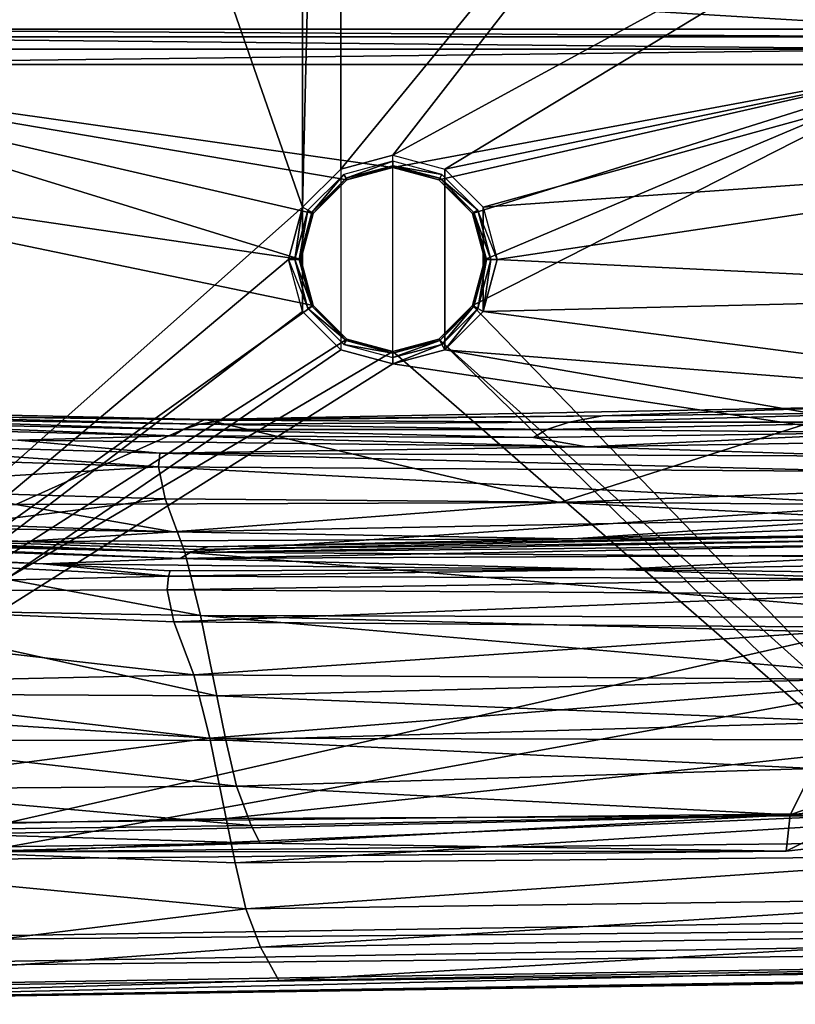
# Model space of a CAD drawing. Extents: x 0 to 41.5, y 0 to 26.5.
# Drawn here: x 5 to 11.3, y 0 to 8.1 of the extents above; entities that cross this region are included whole.
import ezdxf

# ---------------------------------------------------------------- set-up
doc = ezdxf.new("R2010")
doc.units = 0
doc.layers.add('PORCELANA', color=60, linetype='CONTINUOUS')

msp = doc.modelspace()

# ---------------------------------------------------------------- linework, layer by layer
at = {"layer": 'PORCELANA'}
for points in [[(0.5022, 0.5022, 33.6502), (7.2964, 6.5321, 33.6502), (0.5022, 25.9978, 33.6502), (0.5022, 0.5022, 33.6502)], [(7.2964, 19.9681, 33.6502), (0.5022, 25.9978, 33.6502), (7.2964, 6.5321, 33.6502), (7.2964, 19.9681, 33.6502)], [(7.2964, 19.9681, 33.6502), (7.2964, 6.5321, 33.6502), (7.609, 19.6555, 33.6502), (7.2964, 19.9681, 33.6502)], [(7.609, 19.6555, 33.6502), (7.2964, 6.5321, 33.6502), (7.609, 6.8446, 33.6502), (7.609, 19.6555, 33.6502)], [(7.609, 19.6555, 33.6502), (7.609, 6.8446, 33.6502), (14.2132, 14.894, 33.6502), (7.609, 19.6555, 33.6502)], [(14.2132, 14.894, 33.6502), (7.609, 6.8446, 33.6502), (8.0359, 6.959, 33.6502), (14.2132, 14.894, 33.6502)], [(14.2132, 14.894, 33.6502), (8.0359, 6.959, 33.6502), (14.2446, 10.3416, 33.6502), (14.2132, 14.894, 33.6502)], [(14.2446, 10.3416, 33.6502), (8.0359, 6.959, 33.6502), (8.4628, 6.8446, 33.6502), (14.2446, 10.3416, 33.6502)], [(14.2446, 10.3416, 33.6502), (8.4628, 6.8446, 33.6502), (14.3453, 8.0662, 33.6502), (14.2446, 10.3416, 33.6502)], [(2.8126, 8.5813, 30.4553), (13.0914, 8.9035, 29.3798), (12.5677, 7.9896, 32.4308), (2.8126, 8.5813, 30.4553)], [(2.1094, 7.9896, 32.4308), (2.8126, 8.5813, 30.4553), (12.5677, 7.9896, 32.4308), (2.1094, 7.9896, 32.4308)], [(14.3453, 8.0662, 33.6502), (8.4628, 6.8446, 33.6502), (8.7753, 6.5321, 33.6502), (14.3453, 8.0662, 33.6502)], [(14.3453, 8.0662, 33.6502), (8.7753, 6.5321, 33.6502), (14.4186, 6.9307, 33.6502), (14.3453, 8.0662, 33.6502)], [(12.5677, 7.9279, 32.5425), (2.1094, 7.9279, 32.5425), (2.1094, 7.9896, 32.4308), (12.5677, 7.9279, 32.5425)], [(12.5677, 7.9279, 32.5425), (2.1094, 7.9896, 32.4308), (12.5677, 7.9896, 32.4308), (12.5677, 7.9279, 32.5425)], [(12.5677, 7.8256, 32.6187), (2.1094, 7.9279, 32.5425), (12.5677, 7.9279, 32.5425), (12.5677, 7.8256, 32.6187)], [(12.5677, 7.8256, 32.6187), (2.1094, 7.8256, 32.6187), (2.1094, 7.9279, 32.5425), (12.5677, 7.8256, 32.6187)], [(12.5677, 7.7009, 32.6457), (2.1094, 7.7009, 32.6457), (12.5677, 7.8256, 32.6187), (12.5677, 7.7009, 32.6457)], [(12.5677, 7.8256, 32.6187), (2.1094, 7.7009, 32.6457), (2.1094, 7.8256, 32.6187), (12.5677, 7.8256, 32.6187)], [(7.2825, 6.1052, 32.6457), (1.4063, 6.9669, 32.6457), (2.1094, 7.7009, 32.6457), (7.2825, 6.1052, 32.6457)], [(7.2825, 6.1052, 32.6457), (2.1094, 7.7009, 32.6457), (7.3834, 6.4819, 32.6457), (7.2825, 6.1052, 32.6457)], [(12.5677, 7.7009, 32.6457), (8.0359, 6.8585, 32.6457), (2.1094, 7.7009, 32.6457), (12.5677, 7.7009, 32.6457)], [(2.1094, 7.7009, 32.6457), (8.0359, 6.8585, 32.6457), (7.6592, 6.7576, 32.6457), (2.1094, 7.7009, 32.6457)], [(2.1094, 7.7009, 32.6457), (7.6592, 6.7576, 32.6457), (7.3834, 6.4819, 32.6457), (2.1094, 7.7009, 32.6457)], [(12.5677, 7.7009, 32.6457), (8.4126, 6.7576, 32.6457), (8.0359, 6.8585, 32.6457), (12.5677, 7.7009, 32.6457)], [(8.6883, 6.4819, 32.6457), (8.4126, 6.7576, 32.6457), (12.5677, 7.7009, 32.6457), (8.6883, 6.4819, 32.6457)], [(12.5677, 1.7273, 32.6457), (8.6883, 5.7285, 32.6457), (12.5677, 7.7009, 32.6457), (12.5677, 1.7273, 32.6457)], [(12.5677, 7.7009, 32.6457), (8.6883, 5.7285, 32.6457), (8.7892, 6.1052, 32.6457), (12.5677, 7.7009, 32.6457)], [(12.5677, 7.7009, 32.6457), (8.7892, 6.1052, 32.6457), (8.6883, 6.4819, 32.6457), (12.5677, 7.7009, 32.6457)], [(7.3834, 5.7285, 32.6457), (1.4063, 1.4594, 32.6457), (1.4063, 6.9669, 32.6457), (7.3834, 5.7285, 32.6457)], [(7.3834, 5.7285, 32.6457), (1.4063, 6.9669, 32.6457), (7.2825, 6.1052, 32.6457), (7.3834, 5.7285, 32.6457)], [(7.609, 5.3657, 33.6502), (8.0359, 5.2514, 33.6502), (8.0359, 6.959, 33.6502), (7.609, 6.8446, 33.6502)], [(8.0359, 6.959, 33.6502), (8.4628, 6.8446, 33.6502), (8.4628, 5.3657, 33.6502), (8.0359, 5.2514, 33.6502)], [(14.4186, 6.9307, 33.6502), (8.7753, 6.5321, 33.6502), (8.8897, 6.1052, 33.6502), (14.4186, 6.9307, 33.6502)], [(14.4186, 6.9307, 33.6502), (8.8897, 6.1052, 33.6502), (14.6906, 5.8242, 33.6502), (14.4186, 6.9307, 33.6502)], [(7.6525, 6.7693, 33.6), (8.0359, 6.9088, 33.6367), (7.6341, 6.8011, 33.6367), (7.6525, 6.7693, 33.6)], [(8.0359, 6.872, 33.6), (8.0359, 6.9088, 33.6367), (7.6525, 6.7693, 33.6), (8.0359, 6.872, 33.6)], [(7.6592, 6.7576, 33.5498), (8.0359, 6.872, 33.6), (7.6525, 6.7693, 33.6), (7.6592, 6.7576, 33.5498)], [(8.0359, 6.8585, 33.5498), (8.0359, 6.872, 33.6), (7.6592, 6.7576, 33.5498), (8.0359, 6.8585, 33.5498)], [(7.6592, 6.7576, 33.5498), (7.6592, 6.7576, 32.6457), (8.0359, 6.8585, 33.5498), (7.6592, 6.7576, 33.5498)], [(8.0359, 6.8585, 33.5498), (7.6592, 6.7576, 32.6457), (8.0359, 6.8585, 32.6457), (8.0359, 6.8585, 33.5498)], [(8.0359, 6.872, 33.6), (8.4377, 6.8011, 33.6367), (8.0359, 6.9088, 33.6367), (8.0359, 6.872, 33.6)], [(8.0359, 6.8585, 33.5498), (8.4193, 6.7693, 33.6), (8.0359, 6.872, 33.6), (8.0359, 6.8585, 33.5498)], [(8.0359, 6.872, 33.6), (8.4193, 6.7693, 33.6), (8.4377, 6.8011, 33.6367), (8.0359, 6.872, 33.6)], [(8.4126, 6.7576, 33.5498), (8.4193, 6.7693, 33.6), (8.0359, 6.8585, 33.5498), (8.4126, 6.7576, 33.5498)], [(8.0359, 6.8585, 33.5498), (8.0359, 6.8585, 32.6457), (8.4126, 6.7576, 33.5498), (8.0359, 6.8585, 33.5498)], [(8.4126, 6.7576, 33.5498), (8.0359, 6.8585, 32.6457), (8.4126, 6.7576, 32.6457), (8.4126, 6.7576, 33.5498)], [(7.2964, 6.5321, 33.6502), (7.609, 6.8446, 33.6502), (7.609, 5.3657, 33.6502), (7.2964, 5.6783, 33.6502)], [(7.3718, 6.4886, 33.6), (7.6341, 6.8011, 33.6367), (7.3399, 6.507, 33.6367), (7.3718, 6.4886, 33.6)], [(7.6525, 6.7693, 33.6), (7.6341, 6.8011, 33.6367), (7.3718, 6.4886, 33.6), (7.6525, 6.7693, 33.6)], [(8.4193, 6.7693, 33.6), (8.7318, 6.507, 33.6367), (8.4377, 6.8011, 33.6367), (8.4193, 6.7693, 33.6)], [(8.4628, 6.8446, 33.6502), (8.7753, 6.5321, 33.6502), (8.7753, 5.6783, 33.6502), (8.4628, 5.3657, 33.6502)], [(7.3834, 6.4819, 33.5498), (7.6525, 6.7693, 33.6), (7.3718, 6.4886, 33.6), (7.3834, 6.4819, 33.5498)], [(7.6592, 6.7576, 33.5498), (7.6525, 6.7693, 33.6), (7.3834, 6.4819, 33.5498), (7.6592, 6.7576, 33.5498)], [(7.3834, 6.4819, 33.5498), (7.3834, 6.4819, 32.6457), (7.6592, 6.7576, 33.5498), (7.3834, 6.4819, 33.5498)], [(7.6592, 6.7576, 33.5498), (7.3834, 6.4819, 32.6457), (7.6592, 6.7576, 32.6457), (7.6592, 6.7576, 33.5498)], [(8.4126, 6.7576, 33.5498), (8.7, 6.4886, 33.6), (8.4193, 6.7693, 33.6), (8.4126, 6.7576, 33.5498)], [(8.6883, 6.4819, 33.5498), (8.7, 6.4886, 33.6), (8.4126, 6.7576, 33.5498), (8.6883, 6.4819, 33.5498)], [(8.4126, 6.7576, 33.5498), (8.4126, 6.7576, 32.6457), (8.6883, 6.4819, 33.5498), (8.4126, 6.7576, 33.5498)], [(8.6883, 6.4819, 33.5498), (8.4126, 6.7576, 32.6457), (8.6883, 6.4819, 32.6457), (8.6883, 6.4819, 33.5498)], [(8.7, 6.4886, 33.6), (8.7318, 6.507, 33.6367), (8.4193, 6.7693, 33.6), (8.7, 6.4886, 33.6)], [(0.5022, 0.5022, 33.6502), (7.1821, 6.1052, 33.6502), (7.2964, 6.5321, 33.6502), (0.5022, 0.5022, 33.6502)], [(7.1821, 6.1052, 33.6502), (7.2323, 6.1052, 33.6367), (7.2964, 6.5321, 33.6502), (7.1821, 6.1052, 33.6502)], [(7.1821, 6.1052, 33.6502), (7.2964, 6.5321, 33.6502), (7.2964, 5.6783, 33.6502)], [(7.2964, 6.5321, 33.6502), (7.2323, 6.1052, 33.6367), (7.3399, 6.507, 33.6367), (7.2964, 6.5321, 33.6502)], [(8.7753, 6.5321, 33.6502), (8.8897, 6.1052, 33.6502), (8.7753, 5.6783, 33.6502)], [(7.2691, 6.1052, 33.6), (7.3399, 6.507, 33.6367), (7.2323, 6.1052, 33.6367), (7.2691, 6.1052, 33.6)], [(7.3718, 6.4886, 33.6), (7.3399, 6.507, 33.6367), (7.2691, 6.1052, 33.6), (7.3718, 6.4886, 33.6)], [(7.2825, 6.1052, 33.5498), (7.3718, 6.4886, 33.6), (7.2691, 6.1052, 33.6), (7.2825, 6.1052, 33.5498)], [(7.3834, 6.4819, 33.5498), (7.3718, 6.4886, 33.6), (7.2825, 6.1052, 33.5498), (7.3834, 6.4819, 33.5498)], [(7.2825, 6.1052, 33.5498), (7.2825, 6.1052, 32.6457), (7.3834, 6.4819, 33.5498), (7.2825, 6.1052, 33.5498)], [(7.3834, 6.4819, 33.5498), (7.2825, 6.1052, 32.6457), (7.3834, 6.4819, 32.6457), (7.3834, 6.4819, 33.5498)], [(8.6883, 6.4819, 33.5498), (8.8027, 6.1052, 33.6), (8.7, 6.4886, 33.6), (8.6883, 6.4819, 33.5498)], [(8.7892, 6.1052, 33.5498), (8.8027, 6.1052, 33.6), (8.6883, 6.4819, 33.5498), (8.7892, 6.1052, 33.5498)], [(8.6883, 6.4819, 33.5498), (8.6883, 6.4819, 32.6457), (8.7892, 6.1052, 33.5498), (8.6883, 6.4819, 33.5498)], [(8.7892, 6.1052, 33.5498), (8.6883, 6.4819, 32.6457), (8.7892, 6.1052, 32.6457), (8.7892, 6.1052, 33.5498)], [(8.7, 6.4886, 33.6), (8.8395, 6.1052, 33.6367), (8.7318, 6.507, 33.6367), (8.7, 6.4886, 33.6)], [(8.8027, 6.1052, 33.6), (8.8395, 6.1052, 33.6367), (8.7, 6.4886, 33.6), (8.8027, 6.1052, 33.6)], [(8.8897, 6.1052, 33.6502), (8.7318, 6.507, 33.6367), (8.8395, 6.1052, 33.6367), (8.8897, 6.1052, 33.6502)], [(7.2964, 5.6783, 33.6502), (7.1821, 6.1052, 33.6502), (0.5022, 0.5022, 33.6502), (7.2964, 5.6783, 33.6502)], [(7.1821, 6.1052, 33.6502), (7.3399, 5.7034, 33.6367), (7.2323, 6.1052, 33.6367), (7.1821, 6.1052, 33.6502)], [(7.2691, 6.1052, 33.6), (7.2323, 6.1052, 33.6367), (7.3718, 5.7218, 33.6), (7.2691, 6.1052, 33.6)], [(7.3718, 5.7218, 33.6), (7.2323, 6.1052, 33.6367), (7.3399, 5.7034, 33.6367), (7.3718, 5.7218, 33.6)], [(7.2825, 6.1052, 33.5498), (7.2691, 6.1052, 33.6), (7.3834, 5.7285, 33.5498), (7.2825, 6.1052, 33.5498)], [(7.3834, 5.7285, 33.5498), (7.2691, 6.1052, 33.6), (7.3718, 5.7218, 33.6), (7.3834, 5.7285, 33.5498)], [(7.3834, 5.7285, 33.5498), (7.3834, 5.7285, 32.6457), (7.2825, 6.1052, 33.5498), (7.3834, 5.7285, 33.5498)], [(7.2825, 6.1052, 33.5498), (7.3834, 5.7285, 32.6457), (7.2825, 6.1052, 32.6457), (7.2825, 6.1052, 33.5498)], [(8.6883, 5.7285, 33.5498), (8.7, 5.7218, 33.6), (8.7892, 6.1052, 33.5498), (8.6883, 5.7285, 33.5498)], [(8.7892, 6.1052, 33.5498), (8.7892, 6.1052, 32.6457), (8.6883, 5.7285, 33.5498), (8.7892, 6.1052, 33.5498)], [(8.6883, 5.7285, 33.5498), (8.7892, 6.1052, 32.6457), (8.6883, 5.7285, 32.6457), (8.6883, 5.7285, 33.5498)], [(8.7, 5.7218, 33.6), (8.7318, 5.7034, 33.6367), (8.8027, 6.1052, 33.6), (8.7, 5.7218, 33.6)], [(8.7892, 6.1052, 33.5498), (8.7, 5.7218, 33.6), (8.8027, 6.1052, 33.6), (8.7892, 6.1052, 33.5498)], [(8.8027, 6.1052, 33.6), (8.7318, 5.7034, 33.6367), (8.8395, 6.1052, 33.6367), (8.8027, 6.1052, 33.6)], [(8.7753, 5.6783, 33.6502), (8.8395, 6.1052, 33.6367), (8.7318, 5.7034, 33.6367), (8.7753, 5.6783, 33.6502)], [(8.8897, 6.1052, 33.6502), (8.8395, 6.1052, 33.6367), (8.7753, 5.6783, 33.6502), (8.8897, 6.1052, 33.6502)], [(14.6906, 5.8242, 33.6502), (8.8897, 6.1052, 33.6502), (8.7753, 5.6783, 33.6502), (14.6906, 5.8242, 33.6502)], [(14.6906, 5.8242, 33.6502), (8.7753, 5.6783, 33.6502), (15.272, 4.8286, 33.6502), (14.6906, 5.8242, 33.6502)], [(7.3834, 5.7285, 32.6457), (7.6592, 5.4527, 32.6457), (1.4063, 1.4594, 32.6457), (7.3834, 5.7285, 32.6457)], [(7.3718, 5.7218, 33.6), (7.3399, 5.7034, 33.6367), (7.6525, 5.4411, 33.6), (7.3718, 5.7218, 33.6)], [(7.3834, 5.7285, 33.5498), (7.3718, 5.7218, 33.6), (7.6592, 5.4527, 33.5498), (7.3834, 5.7285, 33.5498)], [(7.6592, 5.4527, 33.5498), (7.3718, 5.7218, 33.6), (7.6525, 5.4411, 33.6), (7.6592, 5.4527, 33.5498)], [(7.6592, 5.4527, 33.5498), (7.6592, 5.4527, 32.6457), (7.3834, 5.7285, 33.5498), (7.6592, 5.4527, 33.5498)], [(7.3834, 5.7285, 33.5498), (7.6592, 5.4527, 32.6457), (7.3834, 5.7285, 32.6457), (7.3834, 5.7285, 33.5498)], [(8.4126, 5.4527, 33.5498), (8.4193, 5.4411, 33.6), (8.6883, 5.7285, 33.5498), (8.4126, 5.4527, 33.5498)], [(8.6883, 5.7285, 33.5498), (8.6883, 5.7285, 32.6457), (8.4126, 5.4527, 33.5498), (8.6883, 5.7285, 33.5498)], [(8.4126, 5.4527, 33.5498), (8.6883, 5.7285, 32.6457), (8.4126, 5.4527, 32.6457), (8.4126, 5.4527, 33.5498)], [(12.5677, 1.7273, 32.6457), (8.4126, 5.4527, 32.6457), (8.6883, 5.7285, 32.6457), (12.5677, 1.7273, 32.6457)], [(8.6883, 5.7285, 33.5498), (8.4193, 5.4411, 33.6), (8.7, 5.7218, 33.6), (8.6883, 5.7285, 33.5498)], [(8.4193, 5.4411, 33.6), (8.4377, 5.4092, 33.6367), (8.7, 5.7218, 33.6), (8.4193, 5.4411, 33.6)], [(8.7, 5.7218, 33.6), (8.4377, 5.4092, 33.6367), (8.7318, 5.7034, 33.6367), (8.7, 5.7218, 33.6)], [(0.5022, 0.5022, 33.6502), (7.609, 5.3657, 33.6502), (7.2964, 5.6783, 33.6502), (0.5022, 0.5022, 33.6502)], [(7.6525, 5.4411, 33.6), (7.3399, 5.7034, 33.6367), (7.6341, 5.4092, 33.6367), (7.6525, 5.4411, 33.6)], [(8.4628, 5.3657, 33.6502), (8.7318, 5.7034, 33.6367), (8.4377, 5.4092, 33.6367), (8.4628, 5.3657, 33.6502)], [(8.7753, 5.6783, 33.6502), (8.7318, 5.7034, 33.6367), (8.4628, 5.3657, 33.6502), (8.7753, 5.6783, 33.6502)], [(15.272, 4.8286, 33.6502), (8.7753, 5.6783, 33.6502), (8.4628, 5.3657, 33.6502), (15.272, 4.8286, 33.6502)], [(1.4063, 1.4594, 32.6457), (7.6592, 5.4527, 32.6457), (8.0359, 5.3518, 32.6457), (1.4063, 1.4594, 32.6457)], [(7.6525, 5.4411, 33.6), (7.6341, 5.4092, 33.6367), (8.0359, 5.3383, 33.6), (7.6525, 5.4411, 33.6)], [(8.0359, 5.3383, 33.6), (7.6341, 5.4092, 33.6367), (8.0359, 5.3016, 33.6367), (8.0359, 5.3383, 33.6)], [(7.6592, 5.4527, 33.5498), (7.6525, 5.4411, 33.6), (8.0359, 5.3518, 33.5498), (7.6592, 5.4527, 33.5498)], [(8.0359, 5.3518, 33.5498), (7.6525, 5.4411, 33.6), (8.0359, 5.3383, 33.6), (8.0359, 5.3518, 33.5498)], [(8.0359, 5.3518, 33.5498), (8.0359, 5.3518, 32.6457), (7.6592, 5.4527, 33.5498), (8.0359, 5.3518, 33.5498)], [(7.6592, 5.4527, 33.5498), (8.0359, 5.3518, 32.6457), (7.6592, 5.4527, 32.6457), (7.6592, 5.4527, 33.5498)], [(8.0359, 5.3518, 33.5498), (8.0359, 5.3383, 33.6), (8.4126, 5.4527, 33.5498), (8.0359, 5.3518, 33.5498)], [(8.4126, 5.4527, 33.5498), (8.0359, 5.3383, 33.6), (8.4193, 5.4411, 33.6), (8.4126, 5.4527, 33.5498)], [(8.4126, 5.4527, 33.5498), (8.4126, 5.4527, 32.6457), (8.0359, 5.3518, 33.5498), (8.4126, 5.4527, 33.5498)], [(8.0359, 5.3518, 33.5498), (8.4126, 5.4527, 32.6457), (8.0359, 5.3518, 32.6457), (8.0359, 5.3518, 33.5498)], [(12.3789, 1.5776, 32.6457), (8.0359, 5.3518, 32.6457), (8.4126, 5.4527, 32.6457), (12.3789, 1.5776, 32.6457)], [(8.0359, 5.3383, 33.6), (8.0359, 5.3016, 33.6367), (8.4193, 5.4411, 33.6), (8.0359, 5.3383, 33.6)], [(8.4193, 5.4411, 33.6), (8.0359, 5.3016, 33.6367), (8.4377, 5.4092, 33.6367), (8.4193, 5.4411, 33.6)], [(8.4628, 5.3657, 33.6502), (8.4377, 5.4092, 33.6367), (8.0359, 5.2514, 33.6502), (8.4628, 5.3657, 33.6502)], [(8.0359, 5.2514, 33.6502), (8.4377, 5.4092, 33.6367), (8.0359, 5.3016, 33.6367), (8.0359, 5.2514, 33.6502)], [(12.3789, 1.5776, 32.6457), (8.4126, 5.4527, 32.6457), (12.5677, 1.7273, 32.6457), (12.3789, 1.5776, 32.6457)], [(0.5022, 0.5022, 33.6502), (8.0359, 5.2514, 33.6502), (7.609, 5.3657, 33.6502), (0.5022, 0.5022, 33.6502)], [(1.4063, 1.4594, 32.6457), (8.0359, 5.3518, 32.6457), (12.3789, 1.5776, 32.6457), (1.4063, 1.4594, 32.6457)], [(16.1138, 4.0391, 33.6502), (8.4628, 5.3657, 33.6502), (8.0359, 5.2514, 33.6502), (16.1138, 4.0391, 33.6502)], [(15.272, 4.8286, 33.6502), (8.4628, 5.3657, 33.6502), (16.1138, 4.0391, 33.6502), (15.272, 4.8286, 33.6502)], [(16.1138, 4.0391, 33.6502), (8.0359, 5.2514, 33.6502), (0.5022, 0.5022, 33.6502), (16.1138, 4.0391, 33.6502)], [(4.9487, 4.0989, 0), (1.0045, 4.9159, 0), (6.4973, 4.7948, 0), (4.9487, 4.0989, 0)], [(3.5057, 4.8291, 0.3018), (6.4973, 4.7948, 0), (1.0045, 4.9159, 0), (3.5057, 4.8291, 0.3018)], [(12.4646, 4.8558, 3.1764), (12.7937, 4.9315, 0.4507), (9.7523, 4.8254, 0.4059), (12.4646, 4.8558, 3.1764)], [(9.7523, 4.8254, 0.4059), (12.7937, 4.9315, 0.4507), (11.8612, 4.8996, 0), (9.7523, 4.8254, 0.4059)], [(9.4026, 4.1163, 0), (6.4973, 4.7948, 0), (11.8612, 4.8996, 0), (9.4026, 4.1163, 0)], [(9.7523, 4.8254, 0.4059), (11.8612, 4.8996, 0), (6.4973, 4.7948, 0), (9.7523, 4.8254, 0.4059)], [(9.4026, 4.1163, 0), (11.8612, 4.8996, 0), (13.8542, 4.2859, 0), (9.4026, 4.1163, 0)], [(9.7523, 4.8254, 0.4059), (9.4808, 4.7729, 2.8602), (12.4646, 4.8558, 3.1764), (9.7523, 4.8254, 0.4059)], [(12.4646, 4.8558, 3.1764), (9.4808, 4.7729, 2.8602), (12.2468, 4.7734, 5.8084), (12.4646, 4.8558, 3.1764)], [(3.3196, 4.7771, 3.9568), (3.2725, 4.7369, 5.6513), (6.2344, 4.662, 6.5322), (3.3196, 4.7771, 3.9568)], [(3.3954, 4.8083, 2.1265), (3.3196, 4.7771, 3.9568), (6.3174, 4.7123, 4.6335), (3.3954, 4.8083, 2.1265)], [(6.3174, 4.7123, 4.6335), (3.3196, 4.7771, 3.9568), (6.2344, 4.662, 6.5322), (6.3174, 4.7123, 4.6335)], [(3.5057, 4.8291, 0.3018), (3.3954, 4.8083, 2.1265), (6.4524, 4.7558, 2.5102), (3.5057, 4.8291, 0.3018)], [(6.4524, 4.7558, 2.5102), (3.3954, 4.8083, 2.1265), (6.3174, 4.7123, 4.6335), (6.4524, 4.7558, 2.5102)], [(6.4973, 4.7948, 0), (3.5057, 4.8291, 0.3018), (6.6502, 4.7899, 0.3563), (6.4973, 4.7948, 0)], [(6.6502, 4.7899, 0.3563), (3.5057, 4.8291, 0.3018), (6.4524, 4.7558, 2.5102), (6.6502, 4.7899, 0.3563)], [(4.9487, 4.0989, 0), (6.4973, 4.7948, 0), (9.4026, 4.1163, 0), (4.9487, 4.0989, 0)], [(6.4524, 4.7558, 2.5102), (6.3174, 4.7123, 4.6335), (9.2978, 4.7123, 5.2507), (6.4524, 4.7558, 2.5102)], [(6.6502, 4.7899, 0.3563), (6.4524, 4.7558, 2.5102), (9.4808, 4.7729, 2.8602), (6.6502, 4.7899, 0.3563)], [(9.4808, 4.7729, 2.8602), (6.4524, 4.7558, 2.5102), (9.2978, 4.7123, 5.2507), (9.4808, 4.7729, 2.8602)], [(6.4973, 4.7948, 0), (6.6502, 4.7899, 0.3563), (9.7523, 4.8254, 0.4059), (6.4973, 4.7948, 0)], [(9.7523, 4.8254, 0.4059), (6.6502, 4.7899, 0.3563), (9.4808, 4.7729, 2.8602), (9.7523, 4.8254, 0.4059)], [(9.4808, 4.7729, 2.8602), (9.2978, 4.7123, 5.2507), (12.2468, 4.7734, 5.8084), (9.4808, 4.7729, 2.8602)], [(12.2468, 4.7734, 5.8084), (9.2978, 4.7123, 5.2507), (12.1196, 4.6899, 8.0616), (12.2468, 4.7734, 5.8084)], [(6.2344, 4.662, 6.5322), (3.2725, 4.7369, 5.6513), (4.964, 4.6247, 8.035), (6.2344, 4.662, 6.5322)], [(6.3174, 4.7123, 4.6335), (6.2344, 4.662, 6.5322), (9.1875, 4.6475, 7.3357), (6.3174, 4.7123, 4.6335)], [(9.2978, 4.7123, 5.2507), (6.3174, 4.7123, 4.6335), (9.1875, 4.6475, 7.3357), (9.2978, 4.7123, 5.2507)], [(9.2978, 4.7123, 5.2507), (9.1875, 4.6475, 7.3357), (12.1196, 4.6899, 8.0616), (9.2978, 4.7123, 5.2507)], [(12.1196, 4.6899, 8.0616), (9.1875, 4.6475, 7.3357), (9.6237, 4.5702, 9.5131), (12.1196, 4.6899, 8.0616)], [(12.1196, 4.6899, 8.0616), (9.6237, 4.5702, 9.5131), (14.2505, 4.6476, 10.7675), (12.1196, 4.6899, 8.0616)], [(3.1943, 4.6091, 9.0806), (3.1878, 4.4996, 10.8973), (6.1173, 4.408, 11.787), (3.1943, 4.6091, 9.0806)], [(4.964, 4.6247, 8.035), (3.1943, 4.6091, 9.0806), (6.1267, 4.5194, 10.0766), (4.964, 4.6247, 8.035)], [(3.1943, 4.6091, 9.0806), (6.1173, 4.408, 11.787), (6.1267, 4.5194, 10.0766), (3.1943, 4.6091, 9.0806)], [(6.2344, 4.662, 6.5322), (4.964, 4.6247, 8.035), (9.6237, 4.5702, 9.5131), (6.2344, 4.662, 6.5322)], [(4.964, 4.6247, 8.035), (6.1267, 4.5194, 10.0766), (9.6237, 4.5702, 9.5131), (4.964, 4.6247, 8.035)], [(9.1875, 4.6475, 7.3357), (6.2344, 4.662, 6.5322), (9.6237, 4.5702, 9.5131), (9.1875, 4.6475, 7.3357)], [(9.6237, 4.5702, 9.5131), (11.9956, 4.4958, 11.8052), (14.2505, 4.6476, 10.7675), (9.6237, 4.5702, 9.5131)], [(6.1267, 4.5194, 10.0766), (6.1173, 4.408, 11.787), (11.9962, 4.3697, 13.3312), (6.1267, 4.5194, 10.0766)], [(9.6237, 4.5702, 9.5131), (6.1267, 4.5194, 10.0766), (11.9956, 4.4958, 11.8052), (9.6237, 4.5702, 9.5131)], [(6.1267, 4.5194, 10.0766), (11.9962, 4.3697, 13.3312), (11.9956, 4.4958, 11.8052), (6.1267, 4.5194, 10.0766)], [(6.1173, 4.408, 11.787), (3.1878, 4.4996, 10.8973), (3.2149, 4.2332, 14.0979), (6.1173, 4.408, 11.787)], [(6.1714, 4.1453, 14.7596), (6.1173, 4.408, 11.787), (3.2149, 4.2332, 14.0979), (6.1714, 4.1453, 14.7596)], [(12.1224, 4.0964, 15.9077), (11.9962, 4.3697, 13.3312), (6.1173, 4.408, 11.787), (12.1224, 4.0964, 15.9077)], [(12.1224, 4.0964, 15.9077), (6.1173, 4.408, 11.787), (6.1714, 4.1453, 14.7596), (12.1224, 4.0964, 15.9077)], [(13.8542, 4.2859, 0), (12.0022, 3.9856, 0.0863), (9.4026, 4.1163, 0), (13.8542, 4.2859, 0)], [(6.1714, 4.1453, 14.7596), (3.2149, 4.2332, 14.0979), (3.2997, 3.7841, 18.0201), (6.1714, 4.1453, 14.7596)], [(6.3324, 3.7105, 18.421), (6.1714, 4.1453, 14.7596), (3.2997, 3.7841, 18.0201), (6.3324, 3.7105, 18.421)], [(9.4026, 4.1163, 0), (6.2382, 3.8766, 0.0869), (4.9487, 4.0989, 0), (9.4026, 4.1163, 0)], [(12.1224, 4.0964, 15.9077), (6.1714, 4.1453, 14.7596), (6.3324, 3.7105, 18.421), (12.1224, 4.0964, 15.9077)], [(9.4026, 4.1163, 0), (12.0022, 3.9856, 0.0863), (6.2382, 3.8766, 0.0869), (9.4026, 4.1163, 0)], [(0.4855, 4.0846, 0.0401), (6.2382, 3.8766, 0.0869), (0.4803, 3.9745, 0.1496), (0.4855, 4.0846, 0.0401)], [(0.4855, 4.0846, 0.0401), (4.9487, 4.0989, 0), (6.2382, 3.8766, 0.0869), (0.4855, 4.0846, 0.0401)], [(16.1138, 4.0391, 33.6502), (0.5022, 0.5022, 33.6502), (17.1454, 3.5199, 33.6502), (16.1138, 4.0391, 33.6502)], [(6.3324, 3.7105, 18.421), (12.4473, 3.6675, 19.1169), (12.1224, 4.0964, 15.9077), (6.3324, 3.7105, 18.421)], [(0.4803, 3.9745, 0.1496), (4.995, 3.797, 0.2977), (0.4783, 3.9336, 0.2995), (0.4803, 3.9745, 0.1496)], [(6.2382, 3.8766, 0.0869), (4.995, 3.797, 0.2977), (0.4803, 3.9745, 0.1496), (6.2382, 3.8766, 0.0869)], [(12.0022, 3.9856, 0.0863), (9.5093, 3.8173, 0.2964), (6.2382, 3.8766, 0.0869), (12.0022, 3.9856, 0.0863)], [(12.0022, 3.9856, 0.0863), (14.0214, 3.9935, 0.2949), (9.5093, 3.8173, 0.2964), (12.0022, 3.9856, 0.0863)], [(14.0214, 3.9935, 0.2949), (12.4761, 3.8546, 3.0622), (9.5093, 3.8173, 0.2964), (14.0214, 3.9935, 0.2949)], [(0.4783, 3.9336, 0.2995), (6.3767, 3.7072, 4.6463), (0.4772, 3.8934, 3.3497), (0.4783, 3.9336, 0.2995)], [(0.4772, 3.8934, 3.3497), (6.3767, 3.7072, 4.6463), (6.2932, 3.6566, 6.5489), (0.4772, 3.8934, 3.3497)], [(0.4772, 3.8934, 3.3497), (6.2932, 3.6566, 6.5489), (0.4783, 3.8566, 4.8743), (0.4772, 3.8934, 3.3497)], [(6.5199, 3.7526, 2.4265), (0.4783, 3.9336, 0.2995), (4.995, 3.797, 0.2977), (6.5199, 3.7526, 2.4265)], [(6.5199, 3.7526, 2.4265), (6.4406, 3.7313, 3.5444), (0.4783, 3.9336, 0.2995), (6.5199, 3.7526, 2.4265)], [(0.4783, 3.9336, 0.2995), (6.4406, 3.7313, 3.5444), (6.3767, 3.7072, 4.6463), (0.4783, 3.9336, 0.2995)], [(6.2382, 3.8766, 0.0869), (9.5093, 3.8173, 0.2964), (4.995, 3.797, 0.2977), (6.2382, 3.8766, 0.0869)], [(0.4783, 3.8566, 4.8743), (6.2932, 3.6566, 6.5489), (5.1726, 3.6148, 8.1059), (0.4783, 3.8566, 4.8743)], [(0.4783, 3.8566, 4.8743), (5.1726, 3.6148, 8.1059), (0.4805, 3.8082, 6.3979), (0.4783, 3.8566, 4.8743)], [(6.198, 3.5134, 10.0997), (0.4882, 3.3781, 13.1277), (0.4805, 3.8082, 6.3979), (6.198, 3.5134, 10.0997)], [(6.198, 3.5134, 10.0997), (0.4805, 3.8082, 6.3979), (5.1726, 3.6148, 8.1059), (6.198, 3.5134, 10.0997)], [(9.5093, 3.8173, 0.2964), (6.5199, 3.7526, 2.4265), (4.995, 3.797, 0.2977), (9.5093, 3.8173, 0.2964)], [(12.2468, 3.7689, 5.8084), (6.3767, 3.7072, 4.6463), (12.3479, 3.8128, 4.4572), (12.2468, 3.7689, 5.8084)], [(12.3479, 3.8128, 4.4572), (6.3767, 3.7072, 4.6463), (6.4406, 3.7313, 3.5444), (12.3479, 3.8128, 4.4572)], [(12.3479, 3.8128, 4.4572), (6.4406, 3.7313, 3.5444), (12.4761, 3.8546, 3.0622), (12.3479, 3.8128, 4.4572)], [(12.4761, 3.8546, 3.0622), (6.4406, 3.7313, 3.5444), (6.5199, 3.7526, 2.4265), (12.4761, 3.8546, 3.0622)], [(12.4761, 3.8546, 3.0622), (6.5199, 3.7526, 2.4265), (9.5093, 3.8173, 0.2964), (12.4761, 3.8546, 3.0622)], [(6.3324, 3.7105, 18.421), (3.2997, 3.7841, 18.0201), (6.4606, 3.192, 21.8219), (6.3324, 3.7105, 18.421)], [(6.4606, 3.192, 21.8219), (3.2997, 3.7841, 18.0201), (3.3667, 3.2419, 21.666), (6.4606, 3.192, 21.8219)], [(12.1196, 3.6855, 8.0616), (6.2932, 3.6566, 6.5489), (12.2468, 3.7689, 5.8084), (12.1196, 3.6855, 8.0616)], [(12.2468, 3.7689, 5.8084), (6.2932, 3.6566, 6.5489), (6.3767, 3.7072, 4.6463), (12.2468, 3.7689, 5.8084)], [(6.4606, 3.192, 21.8219), (12.7113, 3.1748, 22.0926), (6.3324, 3.7105, 18.421), (6.4606, 3.192, 21.8219)], [(6.3324, 3.7105, 18.421), (12.7113, 3.1748, 22.0926), (12.4473, 3.6675, 19.1169), (6.3324, 3.7105, 18.421)], [(6.2932, 3.6566, 6.5489), (9.8731, 3.5666, 9.5861), (5.1726, 3.6148, 8.1059), (6.2932, 3.6566, 6.5489)], [(12.1196, 3.6855, 8.0616), (9.8731, 3.5666, 9.5861), (6.2932, 3.6566, 6.5489), (12.1196, 3.6855, 8.0616)], [(14.5381, 3.652, 10.8386), (9.8731, 3.5666, 9.5861), (12.1196, 3.6855, 8.0616), (14.5381, 3.652, 10.8386)], [(9.8731, 3.5666, 9.5861), (14.5381, 3.652, 10.8386), (12.0104, 3.5438, 11.0321), (9.8731, 3.5666, 9.5861)], [(6.2112, 3.5561, 9.2827), (6.198, 3.5134, 10.0997), (5.1726, 3.6148, 8.1059), (6.2112, 3.5561, 9.2827)], [(6.2112, 3.5561, 9.2827), (5.1726, 3.6148, 8.1059), (9.8731, 3.5666, 9.5861), (6.2112, 3.5561, 9.2827)], [(9.8731, 3.5666, 9.5861), (11.9956, 3.4913, 11.8052), (6.198, 3.5134, 10.0997), (9.8731, 3.5666, 9.5861)], [(9.8731, 3.5666, 9.5861), (6.198, 3.5134, 10.0997), (6.2112, 3.5561, 9.2827), (9.8731, 3.5666, 9.5861)], [(12.0104, 3.5438, 11.0321), (11.9956, 3.4913, 11.8052), (9.8731, 3.5666, 9.5861), (12.0104, 3.5438, 11.0321)], [(6.1886, 3.4019, 11.8077), (0.4882, 3.3781, 13.1277), (6.198, 3.5134, 10.0997), (6.1886, 3.4019, 11.8077)], [(17.1454, 3.5199, 33.6502), (0.5022, 0.5022, 33.6502), (23.8773, 0.8675, 33.6502), (17.1454, 3.5199, 33.6502)], [(11.9956, 3.4913, 11.8052), (6.1886, 3.4019, 11.8077), (6.198, 3.5134, 10.0997), (11.9956, 3.4913, 11.8052)], [(11.9956, 3.4913, 11.8052), (11.9962, 3.3652, 13.3312), (6.1886, 3.4019, 11.8077), (11.9956, 3.4913, 11.8052)], [(6.1886, 3.4019, 11.8077), (6.2431, 3.1398, 14.7692), (0.4882, 3.3781, 13.1277), (6.1886, 3.4019, 11.8077)], [(11.9962, 3.3652, 13.3312), (6.2431, 3.1398, 14.7692), (6.1886, 3.4019, 11.8077), (11.9962, 3.3652, 13.3312)], [(0.4919, 2.5732, 19.8202), (0.4882, 3.3781, 13.1277), (6.4063, 2.7047, 18.4303), (0.4919, 2.5732, 19.8202)], [(6.4063, 2.7047, 18.4303), (0.4882, 3.3781, 13.1277), (6.2431, 3.1398, 14.7692), (6.4063, 2.7047, 18.4303)], [(11.9962, 3.3652, 13.3312), (12.1215, 3.0931, 15.8978), (6.2431, 3.1398, 14.7692), (11.9962, 3.3652, 13.3312)], [(6.4606, 3.192, 21.8219), (3.3667, 3.2419, 21.666), (6.5941, 2.5334, 25.4063), (6.4606, 3.192, 21.8219)], [(3.4364, 2.5489, 25.4831), (6.5941, 2.5334, 25.4063), (3.3667, 3.2419, 21.666), (3.4364, 2.5489, 25.4831)], [(6.5941, 2.5334, 25.4063), (12.2997, 2.6824, 24.6551), (6.4606, 3.192, 21.8219), (6.5941, 2.5334, 25.4063)], [(12.2997, 2.6824, 24.6551), (12.9198, 3.0225, 22.9299), (6.4606, 3.192, 21.8219), (12.2997, 2.6824, 24.6551)], [(6.4606, 3.192, 21.8219), (12.9198, 3.0225, 22.9299), (12.7113, 3.1748, 22.0926), (6.4606, 3.192, 21.8219)], [(6.4063, 2.7047, 18.4303), (6.2431, 3.1398, 14.7692), (12.1215, 3.0931, 15.8978), (6.4063, 2.7047, 18.4303)], [(6.4063, 2.7047, 18.4303), (12.1215, 3.0931, 15.8978), (12.4473, 2.663, 19.1169), (6.4063, 2.7047, 18.4303)], [(0.4919, 2.5732, 19.8202), (6.4063, 2.7047, 18.4303), (6.536, 2.1866, 21.8256), (0.4919, 2.5732, 19.8202)], [(6.536, 2.1866, 21.8256), (6.4063, 2.7047, 18.4303), (12.4473, 2.663, 19.1169), (6.536, 2.1866, 21.8256)], [(6.536, 2.1866, 21.8256), (12.4473, 2.663, 19.1169), (12.7113, 2.1703, 22.0926), (6.536, 2.1866, 21.8256)], [(6.5941, 2.5334, 25.4063), (11.8194, 2.3195, 26.4217), (12.2997, 2.6824, 24.6551), (6.5941, 2.5334, 25.4063)], [(6.536, 2.1866, 21.8256), (0.4926, 1.3965, 26.4577), (0.4919, 2.5732, 19.8202), (6.536, 2.1866, 21.8256)], [(3.4749, 2.1664, 27.3487), (6.6675, 2.1709, 27.179), (3.4364, 2.5489, 25.4831), (3.4749, 2.1664, 27.3487)], [(6.6675, 2.1709, 27.179), (6.5941, 2.5334, 25.4063), (3.4364, 2.5489, 25.4831), (6.6675, 2.1709, 27.179)], [(6.6675, 2.1709, 27.179), (11.8194, 2.3195, 26.4217), (6.5941, 2.5334, 25.4063), (6.6675, 2.1709, 27.179)], [(6.6675, 2.1709, 27.179), (11.4814, 1.938, 28.2264), (11.8194, 2.3195, 26.4217), (6.6675, 2.1709, 27.179)], [(6.536, 2.1866, 21.8256), (6.671, 1.5288, 25.4045), (0.4926, 1.3965, 26.4577), (6.536, 2.1866, 21.8256)], [(12.7113, 2.1703, 22.0926), (6.671, 1.5288, 25.4045), (6.536, 2.1866, 21.8256), (12.7113, 2.1703, 22.0926)], [(3.4749, 2.1664, 27.3487), (6.754, 1.7945, 28.9429), (6.6675, 2.1709, 27.179), (3.4749, 2.1664, 27.3487)], [(3.4749, 2.1664, 27.3487), (3.5205, 1.769, 29.1774), (6.754, 1.7945, 28.9429), (3.4749, 2.1664, 27.3487)], [(6.6675, 2.1709, 27.179), (6.754, 1.7945, 28.9429), (11.4814, 1.938, 28.2264), (6.6675, 2.1709, 27.179)], [(12.7113, 2.1703, 22.0926), (12.9877, 1.5574, 25.273), (6.671, 1.5288, 25.4045), (12.7113, 2.1703, 22.0926)], [(6.754, 1.7945, 28.9429), (11.2896, 1.5604, 30.2546), (11.4814, 1.938, 28.2264), (6.754, 1.7945, 28.9429)], [(12.0947, 1.8445, 29.4638), (11.4814, 1.938, 28.2264), (11.2896, 1.5604, 30.2546), (12.0947, 1.8445, 29.4638)], [(3.5205, 1.769, 29.1774), (6.8744, 1.471, 30.6525), (6.754, 1.7945, 28.9429), (3.5205, 1.769, 29.1774)], [(6.754, 1.7945, 28.9429), (6.8744, 1.471, 30.6525), (11.2896, 1.5604, 30.2546), (6.754, 1.7945, 28.9429)], [(12.0947, 1.8445, 29.4638), (11.2896, 1.5604, 30.2546), (12.0076, 1.6381, 30.7059), (12.0947, 1.8445, 29.4638)], [(3.5845, 1.4297, 30.8685), (6.8744, 1.471, 30.6525), (3.5205, 1.769, 29.1774), (3.5845, 1.4297, 30.8685)], [(12.0076, 1.6381, 30.7059), (11.2896, 1.5604, 30.2546), (11.2565, 1.2631, 32.3049), (12.0076, 1.6381, 30.7059)], [(12.0076, 1.6381, 30.7059), (11.2565, 1.2631, 32.3049), (11.8319, 1.3263, 32.5219), (12.0076, 1.6381, 30.7059)], [(1.4063, 1.4594, 32.6457), (12.3789, 1.5776, 32.6457), (1.407, 1.3315, 32.6172), (1.4063, 1.4594, 32.6457)], [(1.407, 1.3315, 32.6172), (12.3789, 1.5776, 32.6457), (4.9042, 1.2571, 32.54), (1.407, 1.3315, 32.6172)], [(11.8319, 1.3263, 32.5219), (4.9042, 1.2571, 32.54), (12.3789, 1.5776, 32.6457), (11.8319, 1.3263, 32.5219)], [(6.7454, 1.1667, 27.1751), (6.671, 1.5288, 25.4045), (12.9877, 1.5574, 25.273), (6.7454, 1.1667, 27.1751)], [(6.7454, 1.1667, 27.1751), (12.9877, 1.5574, 25.273), (13.1384, 1.223, 26.8846), (6.7454, 1.1667, 27.1751)], [(6.9493, 1.3278, 31.5252), (11.2896, 1.5604, 30.2546), (6.8744, 1.471, 30.6525), (6.9493, 1.3278, 31.5252)], [(11.2565, 1.2631, 32.3049), (11.2896, 1.5604, 30.2546), (6.9493, 1.3278, 31.5252), (11.2565, 1.2631, 32.3049)], [(0.4926, 1.3965, 26.4577), (6.671, 1.5288, 25.4045), (6.7454, 1.1667, 27.1751), (0.4926, 1.3965, 26.4577)], [(6.9493, 1.3278, 31.5252), (6.8744, 1.471, 30.6525), (3.5845, 1.4297, 30.8685), (6.9493, 1.3278, 31.5252)], [(0.4926, 1.3965, 26.4577), (6.7454, 1.1667, 27.1751), (6.8329, 0.7907, 28.9374), (0.4926, 1.3965, 26.4577)], [(6.8329, 0.7907, 28.9374), (0.5081, 0.0085, 33.0559), (0.4926, 1.3965, 26.4577), (6.8329, 0.7907, 28.9374)], [(3.5845, 1.4297, 30.8685), (3.6245, 1.2804, 31.695), (6.9493, 1.3278, 31.5252), (3.5845, 1.4297, 30.8685)], [(6.9493, 1.3278, 31.5252), (3.6245, 1.2804, 31.695), (1.408, 1.1631, 32.2895), (6.9493, 1.3278, 31.5252)], [(6.9493, 1.3278, 31.5252), (1.408, 1.1631, 32.2895), (11.2565, 1.2631, 32.3049), (6.9493, 1.3278, 31.5252)], [(11.8319, 1.3263, 32.5219), (11.2565, 1.2631, 32.3049), (4.9042, 1.2571, 32.54), (11.8319, 1.3263, 32.5219)], [(4.9042, 1.2571, 32.54), (11.2565, 1.2631, 32.3049), (1.408, 1.1631, 32.2895), (4.9042, 1.2571, 32.54)], [(6.8329, 0.7907, 28.9374), (6.7454, 1.1667, 27.1751), (13.1384, 1.223, 26.8846), (6.8329, 0.7907, 28.9374)], [(6.8329, 0.7907, 28.9374), (13.1384, 1.223, 26.8846), (13.3128, 0.8765, 28.5358), (6.8329, 0.7907, 28.9374)], [(28.9102, 0.7592, 33.61), (23.8773, 0.8675, 33.6502), (0.5022, 0.5022, 33.6502), (28.9102, 0.7592, 33.61)], [(13.3128, 0.8765, 28.5358), (6.951, 0.4752, 30.6033), (6.8329, 0.7907, 28.9374), (13.3128, 0.8765, 28.5358)], [(13.3128, 0.8765, 28.5358), (13.5413, 0.5795, 30.2305), (6.951, 0.4752, 30.6033), (13.3128, 0.8765, 28.5358)], [(0.5048, 0.2889, 33.6026), (28.9102, 0.7592, 33.61), (0.5022, 0.5022, 33.6502), (0.5048, 0.2889, 33.6026)], [(28.9134, 0.5804, 33.4811), (28.9102, 0.7592, 33.61), (0.5048, 0.2889, 33.6026), (28.9134, 0.5804, 33.4811)], [(6.8329, 0.7907, 28.9374), (6.951, 0.4752, 30.6033), (0.5081, 0.0085, 33.0559), (6.8329, 0.7907, 28.9374)], [(28.9134, 0.5804, 33.4811), (0.5048, 0.2889, 33.6026), (0.5068, 0.1159, 33.4689), (28.9134, 0.5804, 33.4811)], [(28.9153, 0.4739, 33.288), (28.9134, 0.5804, 33.4811), (0.5068, 0.1159, 33.4689), (28.9153, 0.4739, 33.288)], [(7.102, 0.2029, 32.3261), (6.951, 0.4752, 30.6033), (13.5413, 0.5795, 30.2305), (7.102, 0.2029, 32.3261)], [(7.102, 0.2029, 32.3261), (13.5413, 0.5795, 30.2305), (13.8286, 0.3169, 32.1367), (7.102, 0.2029, 32.3261)], [(28.9153, 0.4739, 33.288), (0.5068, 0.1159, 33.4689), (0.508, 0.0162, 33.2744), (28.9153, 0.4739, 33.288)], [(0.508, 0.0162, 33.2744), (24.2609, 0.3753, 33.0892), (28.9153, 0.4739, 33.288), (0.508, 0.0162, 33.2744)], [(0.5081, 0.0085, 33.0559), (6.951, 0.4752, 30.6033), (7.102, 0.2029, 32.3261), (0.5081, 0.0085, 33.0559)], [(24.2609, 0.3753, 33.0892), (0.508, 0.0162, 33.2744), (0.5081, 0.0085, 33.0559), (24.2609, 0.3753, 33.0892)], [(0.5081, 0.0085, 33.0559), (13.8286, 0.3169, 32.1367), (24.2609, 0.3753, 33.0892), (0.5081, 0.0085, 33.0559)], [(7.102, 0.2029, 32.3261), (13.8286, 0.3169, 32.1367), (0.5081, 0.0085, 33.0559), (7.102, 0.2029, 32.3261)]]:
    msp.add_3dface(points, dxfattribs=at)

doc.saveas('drawing.dxf')
